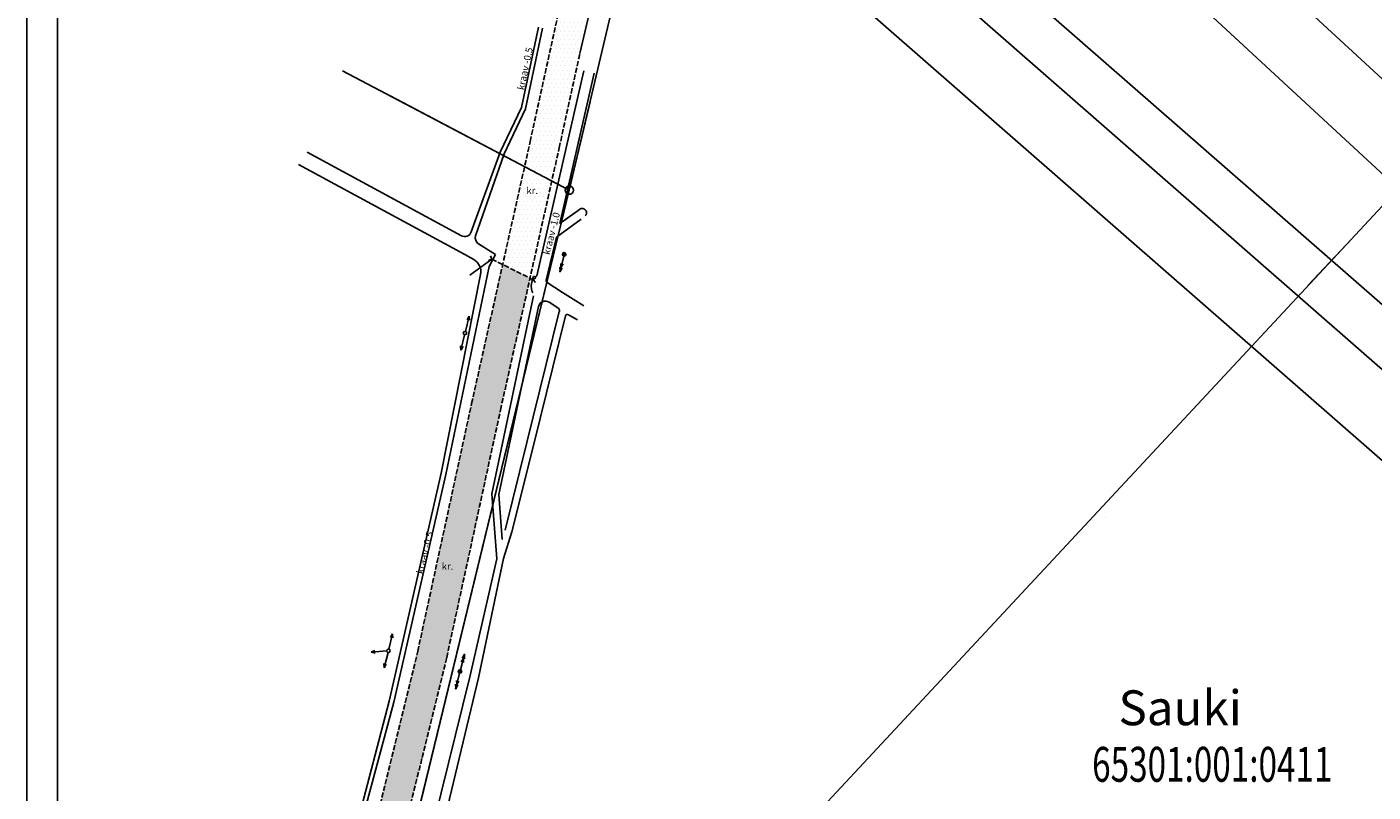
# Model space of a CAD drawing. Extents: x 546049 to 546616, y 6584382 to 6585187.
# Drawn here: x 546049 to 546242, y 6584754 to 6584863 of the extents above; entities that cross this region are included whole.
import ezdxf
from ezdxf.enums import TextEntityAlignment as Align

# ---------------------------------------------------------------- set-up
doc = ezdxf.new("R2010")
doc.units = 0
doc.header["$LTSCALE"] = 0.5
doc.header["$MEASUREMENT"] = 0
doc.header["$PDMODE"] = 32
doc.header["$PDSIZE"] = 0.1
doc.linetypes.add('C1', pattern=[2, 1.5, -0.5])
doc.layers.get('0').update_dxf_attribs({"linetype": 'CONTINUOUS'})
for name, color, linetype in [('11', 6, 'CONTINUOUS'), ('23', 7, 'CONTINUOUS'), ('26', 7, 'CONTINUOUS'), ('54', 7, 'CONTINUOUS'), ('BET', 7, 'CONTINUOUS'), ('ESH', 4, 'CONTINUOUS'), ('KPLIIN', 6, 'CONTINUOUS'), ('MPLIIN', 6, 'CONTINUOUS'), ('OLOLPIIR', 32, 'CONTINUOUS'), ('PIIR', 1, 'CONTINUOUS'), ('PIIRID', 1, 'CONTINUOUS'), ('TEE', 7, 'CONTINUOUS'), ('TEEKATE', 2, 'CONTINUOUS'), ('UUSTEE', 192, 'CONTINUOUS'), ('VESI', 5, 'CONTINUOUS')]:
    doc.layers.add(name, color=color, linetype=linetype)
doc.styles.add('ITALICC', font='italicc.shx', dxfattribs={"height": 5})
doc.styles.get("Standard").update_dxf_attribs({"font": 'romans.shx'})
pattern_1 = [(360, (-23.49054, -80.4261), (0.3125, 0.625), [0, -0.625])]

# ---------------------------------------------------------------- blocks, each defined once
blk = doc.blocks.new('MP')
at = {"layer": '11'}
for p, q in [((-0.35, 3.87), (0, 5)), ((0, 5), (0, 0.5)), ((0, 5), (0.35, 3.87))]:
    blk.add_line(p, q, dxfattribs=at)
blk.add_circle((0, 0), 0.5, dxfattribs=at)
blk = doc.blocks.new('KP')
at = {"layer": 'KPLIIN'}
for p, q in [((-0.35, 3.87), (0, 5)), ((-0.35, 2.74), (0, 3.87)), ((0, 5), (0.35, 3.87)), ((0, 5), (0, 0.5)), ((0, 3.87), (0.35, 2.74))]:
    blk.add_line(p, q, dxfattribs=at)
blk.add_circle((0, 0), 0.5, dxfattribs=at)
for p in [(0, 5), (0, 0)]:
    blk.add_point(p, dxfattribs=at)

msp = doc.modelspace()

# ---------------------------------------------------------------- hatches: boundary and pattern name
at = {"layer": 'TEEKATE'}
h = msp.add_hatch(dxfattribs=at)
h.set_pattern_fill('DOTS', color=256, scale=10, style=0)
h.set_pattern_definition(pattern_1)
edge = h.paths.add_edge_path()
edge.add_line((546134.49, 6584885.84), (546134.35, 6584886.04))
edge.add_line((546134.35, 6584886.04), (546130.97, 6584890.32))
edge.add_line((546130.97, 6584890.32), (546127.36, 6584874.92))
edge.add_line((546127.36, 6584874.92), (546121.21, 6584846.86))
edge.add_line((546121.21, 6584846.86), (546120.41, 6584843.27))
edge.add_line((546120.41, 6584843.27), (546121.95, 6584842.46))
edge.add_ellipse((546126.82, 6584839.9), major_axis=(3.89, 3.89), ratio=1, start_angle=62.2635, end_angle=107.261, ccw=False)
edge.add_line((546125.19, 6584845.16), (546125.37, 6584845.95))
edge.add_line((546125.37, 6584845.95), (546128.33, 6584859.49))
edge.add_arc((546140.05, 6584856.92), 12, 166.0325, 167.6505, ccw=False)
edge.add_line((546128.41, 6584859.82), (546134.49, 6584885.84))
h.paths.add_polyline_path([(546126, 6584864.86), (546128.36, 6584864.86), (546128.36, 6584866.36), (546126, 6584866.36)], flags=24)
h = msp.add_hatch(dxfattribs=at)
h.set_pattern_fill('DOTS', color=256, scale=10, style=0)
h.set_pattern_definition(pattern_1)
edge = h.paths.add_edge_path()
edge.add_ellipse((546126.82, 6584839.9), major_axis=(3.89, 3.89), ratio=1, start_angle=62.2635, end_angle=107.261)
edge.add_line((546121.95, 6584842.46), (546124.31, 6584841.22))
edge.add_line((546124.31, 6584841.22), (546125.19, 6584845.16))
edge = h.paths.add_edge_path()
edge.add_ellipse((546126.82, 6584839.9), major_axis=(3.89, 3.89), ratio=1, start_angle=107.261, end_angle=182.5073)
edge.add_line((546123.1, 6584835.85), (546124.31, 6584841.22))
edge.add_line((546124.31, 6584841.22), (546121.95, 6584842.46))
edge = h.paths.add_edge_path()
edge.add_line((546117.27, 6584829.23), (546121.19, 6584827.28))
edge.add_line((546121.19, 6584827.28), (546123.1, 6584835.85))
edge.add_ellipse((546126.82, 6584839.9), major_axis=(3.89, 3.89), ratio=1, start_angle=107.261, end_angle=182.5073, ccw=False)
edge.add_line((546121.95, 6584842.46), (546120.41, 6584843.27))
edge.add_line((546120.41, 6584843.27), (546117.27, 6584829.23))
h.paths.add_polyline_path([(546120.52, 6584839.08), (546122.87, 6584839.08), (546122.87, 6584840.58), (546120.52, 6584840.58)], flags=24)
h = msp.add_hatch(dxfattribs=at)
h.set_pattern_fill('DOTS', color=256, scale=10, style=0)
h.set_pattern_definition(pattern_1)
h.paths.add_polyline_path([(546116.96, 6584808.38), (546121.19, 6584827.28), (546117.27, 6584829.23), (546112.81, 6584809.3), (546105.09, 6584773.8), (546100.63, 6584755.58), (546104.83, 6584754.92), (546105.7, 6584758.42), (546109.24, 6584772.9)])
h.paths.add_polyline_path([(546108.37, 6584785.25), (546110.73, 6584785.25), (546110.73, 6584786.75), (546108.37, 6584786.75)], flags=24)
h = msp.add_hatch(dxfattribs=at)
h.set_pattern_fill('DOTS', color=256, scale=10, style=0)
h.set_pattern_definition(pattern_1)
edge = h.paths.add_edge_path()
edge.add_line((546100.06, 6584735.86), (546104.83, 6584754.92))
edge.add_line((546104.83, 6584754.92), (546100.63, 6584755.58))
edge.add_line((546100.63, 6584755.58), (546096.17, 6584737.29))
edge.add_arc((546093.25, 6584738), 3, 310.0832, 346.2758, ccw=False)
edge.add_line((546095.18, 6584735.7), (546091.65, 6584732.73))
edge.add_arc((546083.81, 6584746.04), 15.45, 257.4972, 300.496, ccw=False)
edge.add_line((546080.46, 6584730.95), (546068.03, 6584732.94))
edge.add_line((546068.03, 6584732.94), (546067.75, 6584730.7))
edge.add_line((546067.75, 6584730.7), (546079.47, 6584728.64))
edge.add_line((546079.47, 6584728.64), (546087.13, 6584727.59))
edge.add_arc((546085.92, 6584722.62), 5.11, 30.3139, 76.3418, ccw=False)
edge.add_arc((546083.73, 6584720.98), 7.85, -1.6862, 32.5649, ccw=False)
edge.add_line((546091.57, 6584720.74), (546090.54, 6584716.36))
edge.add_line((546090.54, 6584716.36), (546085.71, 6584697))
edge.add_line((546085.71, 6584697), (546082.55, 6584683.73))
edge.add_line((546082.55, 6584683.73), (546085.99, 6584681.57))
edge.add_line((546085.99, 6584681.57), (546089.53, 6584696.56))
edge.add_spline(control_points=[(546089.53, 6584696.56), (546089.82, 6584697.75), (546091.25, 6584698.63), (546092.52, 6584698.69)], knot_values=[0, 0, 0, 0, 3.664546, 3.664546, 3.664546, 3.664546], degree=3, periodic=0)
edge.add_line((546092.52, 6584698.69), (546093.91, 6584704.4))
edge.add_spline(control_points=[(546093.91, 6584704.4), (546093.19, 6584705.36), (546092.72, 6584706.53), (546092.97, 6584707.62)], knot_values=[2.389303, 2.389303, 2.389303, 2.389303, 5.731081, 5.731081, 5.731081, 5.731081], degree=3, periodic=0)
edge.add_line((546092.97, 6584707.62), (546093.66, 6584710.54))
edge.add_line((546093.66, 6584710.54), (546094.44, 6584713.86))
edge.add_line((546094.44, 6584713.86), (546100.06, 6584735.86))
h.paths.add_polyline_path([(546094.14, 6584727.41), (546096.5, 6584727.41), (546096.5, 6584728.91), (546094.14, 6584728.91)], flags=24)
h.paths.add_polyline_path([(546084.79, 6584688.99), (546087.15, 6584688.99), (546087.15, 6584690.49), (546084.79, 6584690.49)], flags=24)

# ---------------------------------------------------------------- linework, layer by layer
for p, q in [((546125.52, 6584834.56), (546127.89, 6584844.57)), ((546112.56, 6584827.71), (546115.69, 6584830.02)), ((546115.23, 6584829.82), (546115.69, 6584830.02)), ((546115.69, 6584830.02), (546115.5, 6584830.48)), ((546122.02, 6584827.38), (546121.63, 6584827.06)), ((546121.63, 6584827.06), (546121.95, 6584826.67))]:
    msp.add_line(p, q)
at = {"layer": '23', "color": 7, "linetype": 'CONTINUOUS', "extrusion": (0, 0, -1)}
msp.add_ellipse((546126.82, 6584839.9), major_axis=(-0.424, 0.424), ratio=1, dxfattribs=at)
at = {"layer": '26', "color": 1, "linetype": 'CONTINUOUS'}
msp.add_line((546126.82, 6584839.9), (546084.96, 6584667.55), dxfattribs=at)
msp.add_lwpolyline([(546101.13, 6584853.41), (546126.82, 6584839.9), (546084.96, 6584667.55), (546063.06, 6584679.07)], dxfattribs=at)
at = {"layer": 'BET'}
msp.add_line((546115.31, 6584828.96), (546116.26, 6584830.67), dxfattribs=at)
at = {"layer": 'ESH', "color": 7}
for p, q in [((546049.06, 6585187.29), (546049.06, 6584382.12)), ((546053.46, 6585173.29), (546053.46, 6584386.32))]:
    msp.add_line(p, q, dxfattribs=at)
at = {"layer": 'OLOLPIIR', "linetype": 'CONTINUOUS'}
msp.add_line((546188.23, 6585101.21), (546126.82, 6584839.9), dxfattribs=at)
at = {"layer": 'OLOLPIIR'}
msp.add_line((546126.82, 6584839.9), (546084.96, 6584667.55), dxfattribs=at)
at = {"layer": 'OLOLPIIR', "linetype": 'CONTINUOUS'}
msp.add_lwpolyline([(546084.96, 6584667.55), (546298.33, 6584896.68), (546355.39, 6584807.54)], dxfattribs=at)
at = {"layer": 'PIIR'}
for p, q in [((546094.3, 6584857), (546126.82, 6584839.9)), ((546126.82, 6584839.9), (546129.79, 6584852.56))]:
    msp.add_line(p, q, dxfattribs=at)
at = {"layer": 'PIIRID'}
msp.add_line((546117.63, 6584911.02), (546280.42, 6584768.73), dxfattribs=at)
at = {"layer": 'TEE', "linetype": 'CONTINUOUS'}
msp.add_line((546185.35, 6585103.38), (546128.33, 6584859.49), dxfattribs=at)
at = {"layer": 'TEE', "linetype": 'C1'}
for p, q in [((546121.21, 6584846.86), (546129.57, 6584885.01)), ((546125.37, 6584845.95), (546128.33, 6584859.49)), ((546112.81, 6584809.3), (546121.21, 6584846.86)), ((546116.95, 6584808.37), (546125.37, 6584845.95)), ((546105.09, 6584773.8), (546112.81, 6584809.3)), ((546109.24, 6584772.9), (546116.96, 6584808.4)), ((546096.17, 6584737.29), (546105.09, 6584773.8)), ((546109.24, 6584772.9), (546105.7, 6584758.42)), ((546105.7, 6584758.42), (546100.06, 6584735.86))]:
    msp.add_line(p, q, dxfattribs=at)
at = {"layer": 'UUSTEE'}
for p, q in [((546133.66, 6584957.42), (546252.46, 6584847.43)), ((546130.63, 6584946.6), (546245.64, 6584840.11)), ((546123.56, 6584928.19), (546321.11, 6584755.52)), ((546121.1, 6584921.05), (546336.08, 6584733.14)), ((546232.69, 6584826.23), (546239.02, 6584832.92)), ((546203.62, 6584792.95), (546203.62, 6584792.95))]:
    msp.add_line(p, q, dxfattribs=at)
at = {"layer": 'VESI'}
for p, q in [((546122.42, 6584863.25), (546119.96, 6584851.76)), ((546123, 6584863.12), (546120.54, 6584851.56)), ((546122.15, 6584827.64), (546128.88, 6584857.01)), ((546125.45, 6584835.1), (546130.39, 6584856.68)), ((546119.96, 6584851.76), (546116.92, 6584845.34)), ((546120.54, 6584851.56), (546117.47, 6584845.09)), ((546111.36, 6584833.37), (546089.22, 6584845.34)), ((546112.77, 6584833.91), (546116.92, 6584845.34)), ((546113.39, 6584833.37), (546117.47, 6584845.09)), ((546111.84, 6584830.67), (546088, 6584843.55)), ((546125.45, 6584835.1), (546128.08, 6584837)), ((546128.31, 6584837.16), (546128.08, 6584837)), ((546124.98, 6584833.15), (546128.54, 6584835.72)), ((546124.98, 6584833.15), (546123.5, 6584826.98)), ((546113.81, 6584832.19), (546116.26, 6584830.67)), ((546111.84, 6584830.67), (546113.13, 6584829.94)), ((546114.11, 6584827.81), (546108.45, 6584799.32)), ((546109.13, 6584799.16), (546115.31, 6584828.96)), ((546121.58, 6584827.37), (546121.38, 6584826.49)), ((546123.63, 6584826.66), (546125.86, 6584825.21)), ((546125.86, 6584825.21), (546128.92, 6584823.34)), ((546115.73, 6584796.35), (546121.71, 6584824.73)), ((546123.93, 6584823.83), (546125.18, 6584823.03)), ((546116.74, 6584796.28), (546122.41, 6584823.2)), ((546120.75, 6584803.73), (546125.39, 6584822.49)), ((546121.73, 6584803.49), (546126.27, 6584821.86)), ((546126.71, 6584822.05), (546127.98, 6584821.31)), ((546117.62, 6584791.15), (546120.75, 6584803.73)), ((546118.59, 6584790.91), (546121.72, 6584803.49)), ((546100.98, 6584766.65), (546108.45, 6584799.32)), ((546101.66, 6584766.5), (546109.13, 6584799.16)), ((546116.42, 6584787.05), (546115.73, 6584796.35)), ((546117.21, 6584789.84), (546116.74, 6584796.28)), ((546118.59, 6584790.91), (546117.41, 6584787.12)), ((546112.63, 6584770.35), (546116.42, 6584787.05)), ((546113.81, 6584770.01), (546117.41, 6584787.12)), ((546098.49, 6584713.39), (546112.63, 6584770.35)), ((546113.81, 6584770.01), (546100.06, 6584712.69)), ((546093.07, 6584736.35), (546100.98, 6584766.65)), ((546093.55, 6584736.22), (546101.66, 6584766.5))]:
    msp.add_line(p, q, dxfattribs=at)
at = {"layer": 'VESI', "linetype": 'C1'}
msp.add_line((546115.69, 6584830.02), (546121.63, 6584827.06), dxfattribs=at)
at = {"layer": 'VESI'}
for centre, radius, start, end in [((546128.67, 6584836.66), 0.616, 310.6521, 125.4018), ((546111.83, 6584834.25), 1, 241.6024, 340.0469), ((546114.34, 6584833.04), 1, 160.8203, 238.2122), ((546112.15, 6584828.2), 2, 348.752, 60.7614), ((546121.78, 6584827.32), 0.2, 68.1877, 166.901), ((546121.96, 6584827.68), 0.2, 248.1877, 347.1009), ((546123.56, 6584826.16), 2.2, 171.6333, 206.8365), ((546123.79, 6584826.91), 0.3, 166.5108, 237.145), ((546123.38, 6584822.99), 1, 57.145, 168.1058), ((546124.91, 6584822.61), 0.5, 346.1112, 57.145), ((546126.56, 6584821.79), 0.3, 59.7574, 166.1112)]:
    msp.add_arc(centre, radius, start, end, dxfattribs=at)

# ---------------------------------------------------------------- block references
at = {"layer": 'KPLIIN', "xscale": 0.5, "yscale": 0.5, "zscale": 0.5}
for p, rotation in [((546126.08, 6584830.69), 166.4008846367892), ((546111.15, 6584770.91), 345.3816460578448), ((546111.15, 6584770.91), 166.0406761332302)]:
    msp.add_blockref('KP', p, dxfattribs=dict(at, rotation=rotation))
at = {"layer": 'MPLIIN', "xscale": 0.5, "yscale": 0.5, "zscale": 0.5}
for p, rotation in [((546111.86, 6584819.41), 345.6808946852422), ((546111.86, 6584819.41), 166.724321988167), ((546100.89, 6584773.88), 346.4751749919792), ((546100.89, 6584773.88), 94.58864762834173), ((546100.89, 6584773.88), 165.9078159613779)]:
    msp.add_blockref('MP', p, dxfattribs=dict(at, rotation=rotation))

# ---------------------------------------------------------------- texts
at = {"layer": '26', "color": 253, "linetype": 'CONTINUOUS', "width": 0.7}
msp.add_text('65301:001:0411', height=5, dxfattribs=at).set_placement((546219, 6584756.96), align=Align.MIDDLE)
at = {"layer": '54', "color": 253, "linetype": 'CONTINUOUS'}
msp.add_text('Sauki', height=5, dxfattribs=at).set_placement((546214.39, 6584765.06), align=Align.MIDDLE)
at = {"layer": 'TEE', "style": 'ITALICC'}
for p in [(546120.67, 6584839.33), (546108.53, 6584785.5)]:
    msp.add_text('kr.', height=1, dxfattribs=at).set_placement(p)
at = {"layer": 'VESI'}
for s, rotation, p in [('kraav -0.5', 78.0993, (546120.33, 6584854.17)), ('kraav -1.0', 76.0425, (546124, 6584830.56)), ('kraav -0.5', 75.8454, (546105.83, 6584784.81))]:
    msp.add_text(s, height=1, rotation=rotation, dxfattribs=at).set_placement(p)

doc.saveas('drawing.dxf')
